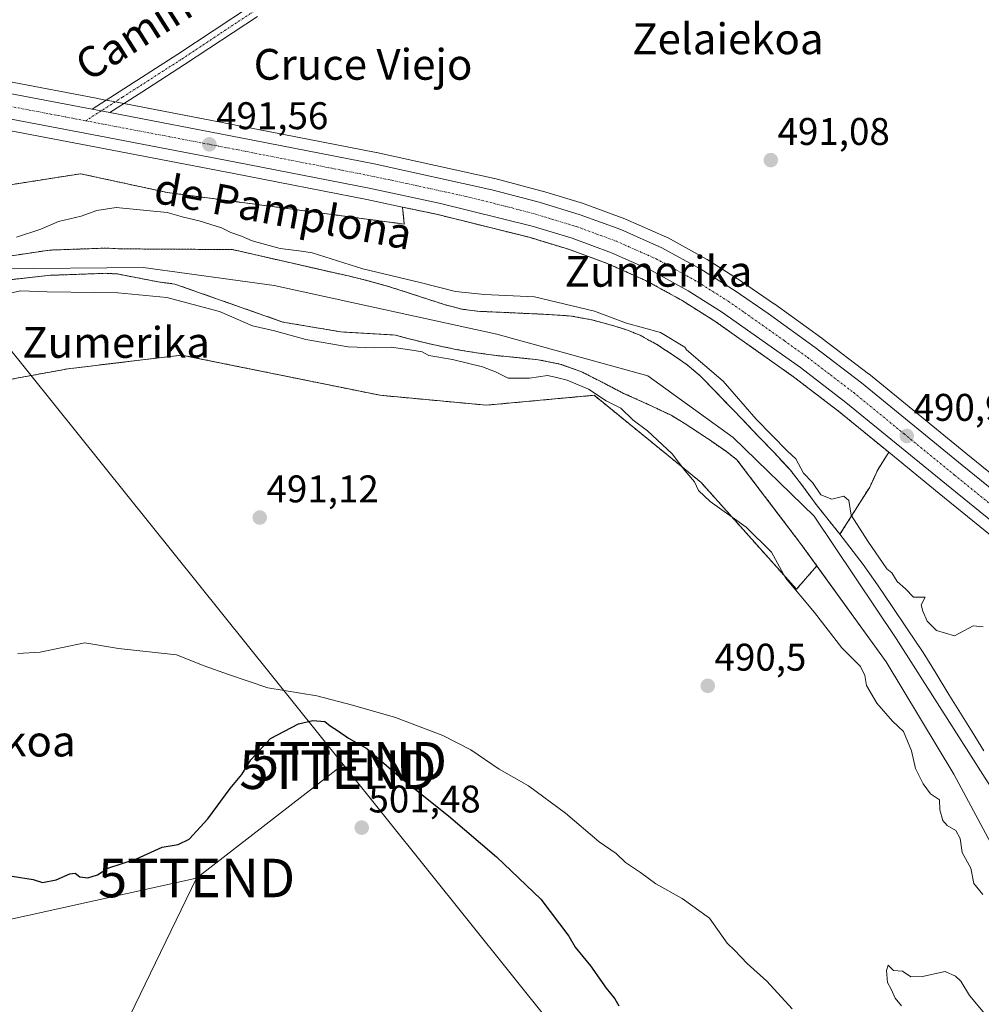
# Model space of a CAD drawing. Units: metres. Extents: x 610488 to 613926, y 4752455 to 4754824.
# Drawn here: x 611454 to 611703, y 4753673 to 4753929 of the extents above; entities that cross this region are included whole.
import ezdxf
from ezdxf.enums import TextEntityAlignment as Align

# ---------------------------------------------------------------- set-up
doc = ezdxf.new("R2010")
doc.units = ezdxf.units.M
doc.header["$MEASUREMENT"] = 0
doc.linetypes.add('TRAZO_Y_PUNTO', pattern=[1, 0.5, -0.25, 0, -0.25])
doc.linetypes.add('TRAZOS', pattern=[0.75, 0.5, -0.25])
doc.layers.get('0').update_dxf_attribs({"lineweight": 5})
for name, color, linetype, lineweight in [('Arbolado forestal', 92, 'TRAZOS', 0), ('Arbolado forestal CxS', 92, 'Continuous', 0), ('Carretera de calzada única', 19, 'Continuous', 13), ('Carretera de calzada única Cxs', 19, 'Continuous', 13), ('Carretera de calzada única eje', 19, 'TRAZO_Y_PUNTO', 0), ('Carátula', 7, 'Continuous', 5), ('Corriente natural Cxs', 5, 'Continuous', 13), ('Corriente natural lineal', 142, 'Continuous', 13), ('Corriente natural superficial', 5, 'Continuous', 13), ('Cultivos herbáceos CxS', 92, 'Continuous', 0), ('Curva de nivel maestra', 36, 'Continuous', 30), ('Curva de nivel normal', 36, 'Continuous', 0), ('Núcleo urbano', 19, 'Continuous', 0), ('Núcleo urbano CxS', 19, 'Continuous', 0), ('Pista no pavimentada', 254, 'Continuous', 13), ('Pista no pavimentada Cxs', 254, 'Continuous', 0), ('Pista pavimentada eje', 135, 'TRAZO_Y_PUNTO', 0), ('Prado', 92, 'Continuous', 0), ('Prado CxS', 92, 'Continuous', 0), ('Punto de cota en terreno', 7, 'Continuous', 0), ('Rótulo de punto de cota en terreno', 19, 'Continuous', 0), ('Suelo desnudo', 252, 'Continuous', 0), ('Suelo desnudo CxS', 43, 'Continuous', 0), ('Tendido', 6, 'Continuous', 0), ('Texto cartográfico', 19, 'Continuous', 0), ('Torre de tendido puntual', 7, 'Continuous', 0)]:
    doc.layers.add(name, color=color, linetype=linetype, lineweight=lineweight)
doc.styles.add('Arial', font='txt', dxfattribs={"height": 0.2})

# ---------------------------------------------------------------- blocks, each defined once
blk = doc.blocks.new('*U150')
at = {"layer": 'Prado CxS', "color": 92, "linetype": 'Continuous', "lineweight": 0}
blk.add_polyline3d([(611416.3, 4753829.26, 491.61), (611456.62, 4753836.69, 491.29), (611466.22, 4753838.45, 491.04), (611489.92, 4753841.3, 491.21), (611495.75, 4753842, 491.18), (611498.24, 4753841.5, 491.21), (611547.28, 4753831.56, 491.08), (611547.28, 4753831.56, 491.08), (611574.91, 4753829, 491), (611602.86, 4753831.56, 489.83), (611630.65, 4753808.92, 489.59), (611655.41, 4753781.18, 489.95), (611660.7, 4753787.25, 488.45), (611678.73, 4753762.36, 488.4), (611696.29, 4753733.15, 488.45), (611713.44, 4753701.19, 487.78)], dxfattribs=at)
blk = doc.blocks.new('*U156')
at = {"layer": 'Arbolado forestal CxS', "color": 92, "linetype": 'Continuous', "lineweight": 0}
blk.add_polyline3d([(611450.04, 4753861.46, 489.46), (611461.63, 4753862.73, 489.24), (611468.97, 4753862.99, 489.23), (611476.01, 4753863.25, 489.22), (611479.04, 4753863.08, 489.27), (611484.22, 4753862.08, 489.24), (611490.05, 4753860.96, 489.3), (611493.93, 4753860.47, 489.2), (611522.04, 4753850.58, 489.3), (611537.07, 4753848.04, 489.59), (611551.23, 4753847.22, 489.77), (611554.15, 4753846.4, 489.82), (611560.53, 4753844.82, 489.34), (611566.98, 4753843.48, 489.29), (611572.22, 4753842.61, 489.55), (611572.22, 4753842.61, 489.55), (611577.48, 4753841.88, 489.37), (611582.9, 4753841.34, 489.23), (611588.34, 4753840.8, 489.35), (611593.98, 4753839.69, 489.34), (611599.4, 4753837.77, 489.12), (611604.99, 4753834.94, 489.12), (611610.53, 4753832.07, 489.15), (611616.74, 4753829.3, 489.13), (611622.88, 4753826.36, 488.91), (611626.22, 4753824.36, 488.98), (611629.46, 4753822.22, 488.92), (611633.38, 4753819.63, 488.76), (611637.22, 4753816.92, 488.46), (611639.96, 4753814.84, 488.45), (611656.5, 4753793.05, 488.44), (611660.7, 4753787.25, 488.45), (611655.41, 4753781.18, 489.95), (611630.65, 4753808.92, 489.59), (611602.86, 4753831.56, 489.83), (611574.91, 4753829, 491), (611547.28, 4753831.56, 491.08), (611498.24, 4753841.5, 491.21), (611495.75, 4753842, 491.18), (611489.92, 4753841.3, 491.21), (611466.22, 4753838.45, 491.04), (611456.62, 4753836.69, 491.29), (611416.3, 4753829.26, 491.61)], dxfattribs=at)
blk = doc.blocks.new('*U160')
at = {"layer": 'Cultivos herbáceos CxS', "color": 92, "linetype": 'Continuous', "lineweight": 0}
blk.add_polyline3d([(611752.36, 4753773.54, 490.16), (611700.33, 4753815.75, 490.3), (611674.18, 4753837.11, 490.61), (611674.1, 4753837.17, 490.61), (611662.1, 4753846.35, 490.6), (611662.03, 4753846.4, 490.6), (611649.8, 4753855.22, 490.73), (611649.75, 4753855.26, 490.73), (611641.18, 4753861.15, 490.86), (611641.09, 4753861.21, 490.86), (611632.21, 4753866.84, 490.95), (611632.07, 4753866.92, 490.95), (611621.89, 4753872.53, 490.87), (611621.65, 4753872.64, 490.86), (611611.03, 4753877.34, 490.92), (611610.85, 4753877.42, 490.92), (611600.26, 4753881.3, 491.05), (611600.1, 4753881.35, 491.05), (611589.44, 4753884.58, 490.99), (611589.33, 4753884.61, 490.99), (611577.06, 4753887.84, 490.99), (611576.95, 4753887.87, 490.99), (611546.34, 4753894.61, 491.05), (611546.27, 4753894.62, 491.06), (611511.62, 4753901.42, 491.14), (611477.6, 4753907.93, 491.65), (611475.98, 4753908.24, 491.66), (611473.04, 4753908.8, 491.62), (611420.6, 4753918.76, 491.82)], dxfattribs=at)
blk = doc.blocks.new('5PATER')
at = {"layer": 'Carátula', "linetype": 'Continuous', "lineweight": 5}
h = blk.add_hatch(color=250, dxfattribs=at)
edge = h.paths.add_edge_path()
edge.add_ellipse((0, 0.01), major_axis=(-1.33, -1.34), ratio=0.999422, start_angle=0, end_angle=360)
blk = doc.blocks.new('5TTEND')
blk.add_text('5TTEND', height=10).set_placement((0, 0), align=Align.MIDDLE_CENTER)

msp = doc.modelspace()

# ---------------------------------------------------------------- linework, layer by layer
at = {"layer": 'Arbolado forestal', "color": 92, "linetype": 'TRAZOS', "lineweight": 0}
for points in [[(611366.32, 4753876.56, 492.36), (611431.78, 4753883.19, 491.32), (611469.44, 4753889.11, 491.65), (611492.03, 4753884.23, 491.12), (611553.55, 4753876.03, 491.17), (611553.09, 4753880.44, 491.14)], [(611553.09, 4753880.44, 491.14), (611561.93, 4753878.59, 490.99), (611586, 4753872.6, 490.96), (611596.24, 4753869.49, 490.92), (611606.26, 4753865.82, 490.95), (611616.24, 4753861.4, 490.96), (611625.77, 4753856.16, 490.95), (611634.25, 4753850.78, 490.81), (611654.66, 4753836.35, 490.89), (611666.42, 4753827.37, 490.77), (611679.39, 4753816.77, 490.67)], [(611666.72, 4753795.46, 488.66), (611660.51, 4753803.21, 488.89), (611657.26, 4753807.71, 488.82), (611653.86, 4753812.09, 488.76), (611649.62, 4753816.67, 488.89), (611645.3, 4753821.16, 489.31), (611641.8, 4753824.81, 488.73), (611638.31, 4753828.46, 488.85), (611634.38, 4753832.54, 489.3), (611630.42, 4753836.6, 489.23), (611627.04, 4753839.46, 488.98), (611623.38, 4753841.99, 489.02), (611619.17, 4753844.76, 489.08), (611614.74, 4753847.18, 489.4), (611611.12, 4753848.63, 489.73), (611607.4, 4753849.77, 489.64), (611602.19, 4753851.2, 489.49), (611596.92, 4753852.14, 489.08), (611593.27, 4753852.41, 488.97), (611589.62, 4753852.62, 488.98), (611583.73, 4753852.89, 489.09), (611577.84, 4753853.16, 488.92), (611573.18, 4753853.36, 488.97), (611568.53, 4753853.92, 489.36), (611563.95, 4753855.14, 489.51), (611559.44, 4753856.6, 489.49), (611554.56, 4753858.2, 489.48), (611549.67, 4753859.77, 489.57), (611544.41, 4753861.25, 489.58), (611539.09, 4753862.56, 489.28), (611535.15, 4753863.42, 488.9), (611508.92, 4753869.42, 489.07), (611479.84, 4753869.6, 488.9), (611476.07, 4753869.8, 488.97), (611468.73, 4753869.54, 489.01), (611461.4, 4753869.28, 489.05), (611442.28, 4753866.44, 489.18)], [(611660.7, 4753787.25, 488.45), (611656.5, 4753793.05, 488.44), (611639.95, 4753814.84, 488.45), (611637.22, 4753816.92, 488.46), (611633.38, 4753819.63, 488.76), (611629.46, 4753822.22, 488.92), (611626.22, 4753824.36, 488.98), (611622.88, 4753826.36, 488.91), (611616.74, 4753829.3, 489.13), (611610.53, 4753832.07, 489.15), (611604.99, 4753834.94, 489.12), (611599.4, 4753837.77, 489.12), (611593.98, 4753839.69, 489.34), (611588.34, 4753840.8, 489.35), (611582.9, 4753841.34, 489.23), (611577.48, 4753841.88, 489.37), (611572.22, 4753842.61, 489.55), (611566.98, 4753843.48, 489.29), (611560.53, 4753844.82, 489.34), (611554.15, 4753846.4, 489.82), (611551.23, 4753847.22, 489.77), (611537.07, 4753848.04, 489.59), (611522.04, 4753850.58, 489.3), (611493.92, 4753860.47, 489.2), (611490.05, 4753860.96, 489.3), (611484.22, 4753862.08, 489.24), (611479.04, 4753863.08, 489.27), (611476.01, 4753863.25, 489.22), (611468.97, 4753862.99, 489.23), (611461.63, 4753862.73, 489.24), (611450.04, 4753861.46, 489.46)], [(611332.9, 4753809.51, 492.73), (611339.68, 4753809.78, 491.19), (611349.28, 4753810.17, 492.1), (611353.4, 4753810.33, 492.02), (611360.52, 4753812.48, 492.15), (611416.3, 4753829.26, 491.61), (611456.62, 4753836.69, 491.29), (611466.22, 4753838.45, 491.04), (611489.92, 4753841.3, 491.21), (611495.75, 4753842, 491.18), (611498.23, 4753841.5, 491.21), (611547.28, 4753831.56, 491.08), (611574.91, 4753829, 491), (611602.86, 4753831.56, 489.83), (611630.65, 4753808.92, 489.59), (611655.41, 4753781.18, 489.95), (611660.7, 4753787.25, 488.45)], [(611679.39, 4753816.77, 490.67), (611676.52, 4753812.2, 490.51), (611674.45, 4753807.73, 490.33), (611666.72, 4753795.46, 488.66)]]:
    msp.add_polyline3d(points, dxfattribs=at)
at = {"layer": 'Arbolado forestal CxS', "color": 92, "linetype": 'Continuous', "lineweight": 0}
msp.add_polyline3d([(611431.78, 4753883.19, 491.32), (611469.44, 4753889.11, 491.65), (611492.03, 4753884.22, 491.12), (611553.55, 4753876.03, 491.17), (611553.09, 4753880.44, 491.14), (611553.09, 4753880.44, 491.14), (611561.93, 4753878.59, 490.99), (611586, 4753872.6, 490.96), (611596.24, 4753869.49, 490.92), (611606.26, 4753865.82, 490.95), (611616.24, 4753861.4, 490.96), (611625.77, 4753856.16, 490.95), (611634.25, 4753850.78, 490.81), (611654.66, 4753836.35, 490.89), (611666.42, 4753827.37, 490.77), (611679.39, 4753816.77, 490.67), (611676.52, 4753812.19, 490.51), (611674.45, 4753807.73, 490.33), (611666.72, 4753795.46, 488.66), (611660.51, 4753803.21, 488.89), (611657.26, 4753807.71, 488.82), (611653.86, 4753812.09, 488.76), (611649.62, 4753816.67, 488.89), (611645.3, 4753821.16, 489.31), (611641.8, 4753824.81, 488.73), (611638.31, 4753828.46, 488.85), (611634.38, 4753832.54, 489.3), (611630.42, 4753836.6, 489.23), (611627.04, 4753839.46, 488.98), (611623.38, 4753841.99, 489.02), (611619.17, 4753844.76, 489.08), (611614.74, 4753847.18, 489.4), (611611.12, 4753848.63, 489.73), (611607.4, 4753849.77, 489.64), (611602.19, 4753851.2, 489.49), (611596.92, 4753852.14, 489.08), (611593.27, 4753852.41, 488.97), (611589.62, 4753852.62, 488.98), (611583.73, 4753852.89, 489.09), (611577.84, 4753853.16, 488.92), (611573.18, 4753853.36, 488.97), (611568.53, 4753853.92, 489.36), (611563.95, 4753855.14, 489.51), (611559.44, 4753856.6, 489.49), (611554.56, 4753858.2, 489.48), (611549.67, 4753859.77, 489.57), (611544.41, 4753861.25, 489.58), (611539.09, 4753862.56, 489.28), (611535.15, 4753863.42, 488.9), (611508.92, 4753869.42, 489.07), (611479.84, 4753869.6, 488.9), (611476.07, 4753869.8, 488.97), (611468.73, 4753869.54, 489.01), (611461.4, 4753869.28, 489.05), (611442.28, 4753866.44, 489.18)], dxfattribs=at)
at = {"layer": 'Carretera de calzada única', "color": 19, "linetype": 'Continuous', "lineweight": 13}
for points in [[(611350.46, 4753931.34, 493.33), (611364.21, 4753927.77, 492.92), (611378.67, 4753924.51, 492.67), (611420.01, 4753915.82, 492.04), (611472.49, 4753905.85, 491.68)], [(611746.37, 4753766.21, 490.4), (611694.37, 4753808.4, 490.75), (611668.28, 4753829.72, 490.9), (611656.44, 4753838.77, 490.95), (611635.92, 4753853.27, 490.95), (611627.3, 4753858.74, 491.07), (611617.57, 4753864.09, 491.02), (611607.39, 4753868.6, 491.1), (611597.19, 4753872.34, 491.12), (611586.8, 4753875.49, 491.11), (611562.6, 4753881.51, 491.21), (611544.39, 4753885.34, 491.32), (611509.82, 4753892.13, 491.42), (611474.19, 4753898.93, 491.52), (611436.83, 4753906.05, 491.93), (611418.78, 4753909.48, 491.96), (611390.73, 4753915.27, 492.36)], [(611477.05, 4753904.98, 491.64), (611472.49, 4753905.85, 491.68)], [(611477.05, 4753904.98, 491.64), (611511.05, 4753898.47, 491.24), (611545.69, 4753891.68, 491.21), (611576.3, 4753884.94, 491.28), (611588.57, 4753881.71, 491.13), (611599.23, 4753878.48, 491.21), (611609.82, 4753874.6, 491.09), (611620.44, 4753869.9, 491.11), (611630.6, 4753864.31, 491.15), (611639.48, 4753858.68, 491), (611648.05, 4753852.79, 490.97), (611660.28, 4753843.97, 490.82), (611672.28, 4753834.79, 490.88), (611698.44, 4753813.42, 490.58), (611750.46, 4753771.22, 490.38), (611831.89, 4753704.33, 490.2), (611843.96, 4753693.96, 490.22), (611854.85, 4753683.84, 490.23), (611866.6, 4753672.09, 490.21), (611869.22, 4753669.12, 490.3)]]:
    msp.add_polyline3d(points, dxfattribs=at)
at = {"layer": 'Carretera de calzada única Cxs', "color": 19, "linetype": 'Continuous', "lineweight": 13}
for points in [[(611350.46, 4753931.34, 493.33), (611364.21, 4753927.77, 492.92), (611378.67, 4753924.51, 492.67), (611420.01, 4753915.82, 492.04), (611472.49, 4753905.85, 491.68), (611477.05, 4753904.98, 491.64), (611511.05, 4753898.47, 491.24), (611545.69, 4753891.68, 491.21), (611576.3, 4753884.94, 491.28), (611588.57, 4753881.71, 491.13), (611599.23, 4753878.48, 491.21), (611609.82, 4753874.6, 491.09), (611620.44, 4753869.9, 491.11), (611630.6, 4753864.31, 491.15), (611639.48, 4753858.68, 491), (611648.05, 4753852.79, 490.97), (611660.28, 4753843.97, 490.82), (611672.28, 4753834.79, 490.88), (611698.44, 4753813.42, 490.58), (611750.46, 4753771.22, 490.38)], [(611746.37, 4753766.21, 490.4), (611694.37, 4753808.4, 490.75), (611668.28, 4753829.72, 490.9), (611656.44, 4753838.77, 490.95), (611635.92, 4753853.27, 490.95), (611627.3, 4753858.74, 491.07), (611617.57, 4753864.09, 491.02), (611607.39, 4753868.6, 491.1), (611597.19, 4753872.34, 491.12), (611586.8, 4753875.49, 491.11), (611562.6, 4753881.51, 491.21), (611544.39, 4753885.34, 491.32), (611509.82, 4753892.13, 491.42), (611474.19, 4753898.93, 491.52), (611436.83, 4753906.05, 491.93), (611418.78, 4753909.48, 491.96), (611390.73, 4753915.27, 492.36), (611373.76, 4753918.72, 492.74), (611370.37, 4753919.77, 492.66), (611348.73, 4753925.11, 492.95), (611329.48, 4753931.14, 493.51)]]:
    msp.add_polyline3d(points, dxfattribs=at)
at = {"layer": 'Carretera de calzada única eje', "color": 19, "linetype": 'TRAZO_Y_PUNTO', "lineweight": 0}
for points in [[(611383.78, 4753920.38, 492.61), (611405.37, 4753915.55, 492.26), (611419.39, 4753912.65, 492.19), (611428.42, 4753910.93, 492.11), (611456.12, 4753905.67, 491.84), (611470.8, 4753902.86, 491.71)], [(611470.8, 4753902.86, 491.71), (611474.8, 4753902.1, 491.65), (611492.62, 4753898.71, 491.58), (611510.44, 4753895.3, 491.41), (611527.73, 4753891.91, 491.39), (611545.05, 4753888.51, 491.43), (611554.14, 4753886.59, 491.3), (611569.46, 4753883.23, 491.35), (611581.55, 4753880.22, 491.28), (611587.69, 4753878.59, 491.35), (611592.87, 4753877.02, 491.26), (611598.21, 4753875.41, 491.23), (611603.32, 4753873.54, 491.31), (611608.6, 4753871.6, 491.18), (611613.69, 4753869.34, 491.18), (611619, 4753867, 491.17), (611624.07, 4753864.19, 491.12), (611628.96, 4753861.51, 491.13), (611637.71, 4753855.98, 491.06), (611641.98, 4753853.02, 491.14), (611652.23, 4753845.77, 491.06), (611658.35, 4753841.36, 491), (611664.28, 4753836.84, 490.99), (611670.28, 4753832.25, 491.04), (611683.35, 4753821.57, 490.83), (611696.41, 4753810.91, 490.84), (611722.41, 4753789.81, 490.74)]]:
    msp.add_polyline3d(points, dxfattribs=at)
at = {"layer": 'Corriente natural Cxs', "color": 5, "linetype": 'Continuous', "lineweight": 13}
for points in [[(611442.28, 4753866.44, 489.18), (611461.4, 4753869.28, 489.05), (611468.73, 4753869.54, 489.01), (611476.07, 4753869.8, 488.97), (611479.84, 4753869.6, 488.9), (611508.92, 4753869.42, 489.07), (611535.15, 4753863.42, 488.9), (611539.09, 4753862.56, 489.28), (611544.41, 4753861.25, 489.58), (611549.67, 4753859.77, 489.57), (611554.56, 4753858.2, 489.48), (611559.44, 4753856.6, 489.49), (611563.95, 4753855.14, 489.51), (611568.53, 4753853.92, 489.36), (611573.18, 4753853.36, 488.97), (611577.84, 4753853.16, 488.92), (611583.73, 4753852.89, 489.09), (611589.62, 4753852.62, 488.98), (611593.27, 4753852.41, 488.97), (611596.92, 4753852.14, 489.08), (611602.19, 4753851.2, 489.49), (611607.4, 4753849.77, 489.64), (611611.12, 4753848.63, 489.73), (611614.74, 4753847.18, 489.4), (611619.17, 4753844.76, 489.08), (611623.38, 4753841.99, 489.02), (611627.04, 4753839.46, 488.98), (611630.42, 4753836.6, 489.23), (611634.38, 4753832.54, 489.3), (611638.31, 4753828.46, 488.85), (611641.8, 4753824.81, 488.73), (611645.3, 4753821.16, 489.31), (611649.62, 4753816.67, 488.89), (611653.86, 4753812.09, 488.76), (611657.26, 4753807.71, 488.82), (611660.51, 4753803.21, 488.89), (611666.72, 4753795.46, 488.66), (611672.77, 4753787.59, 489.76), (611676.45, 4753782.29, 488.86), (611680.07, 4753776.95, 488.63), (611684.21, 4753770.87, 488.59), (611688.29, 4753764.75, 488.52), (611691.67, 4753759.3, 488.54), (611694.99, 4753753.82, 488.92), (611698.05, 4753749, 489.01), (611701.09, 4753744.17, 488.6), (611704.05, 4753739.23, 488.93)], [(611713.44, 4753701.19, 487.78), (611696.29, 4753733.15, 488.45), (611678.73, 4753762.36, 488.4), (611656.5, 4753793.05, 488.44), (611639.95, 4753814.84, 488.45), (611637.22, 4753816.92, 488.46), (611633.38, 4753819.63, 488.76), (611629.46, 4753822.22, 488.92), (611626.22, 4753824.36, 488.98), (611622.88, 4753826.36, 488.91), (611616.74, 4753829.3, 489.13), (611610.53, 4753832.07, 489.15), (611604.99, 4753834.94, 489.12), (611599.4, 4753837.77, 489.12), (611593.98, 4753839.69, 489.34), (611588.34, 4753840.8, 489.35), (611582.9, 4753841.34, 489.23), (611577.48, 4753841.88, 489.37), (611572.22, 4753842.61, 489.55), (611566.98, 4753843.48, 489.29), (611560.53, 4753844.82, 489.34), (611554.15, 4753846.4, 489.82), (611551.23, 4753847.22, 489.77), (611537.07, 4753848.04, 489.59), (611522.04, 4753850.58, 489.3), (611493.92, 4753860.47, 489.2), (611490.05, 4753860.96, 489.3), (611484.22, 4753862.08, 489.24), (611479.04, 4753863.08, 489.27), (611476.01, 4753863.25, 489.22), (611468.97, 4753862.99, 489.23), (611461.63, 4753862.73, 489.24), (611450.04, 4753861.46, 489.46)]]:
    msp.add_polyline3d(points, dxfattribs=at)
at = {"layer": 'Corriente natural lineal', "color": 142, "linetype": 'Continuous', "lineweight": 13}
msp.add_polyline3d([(611338.24, 4753825.41, 489.98), (611349.98, 4753826.49, 489.8), (611356.96, 4753828.39, 489.88), (611362.16, 4753830.62, 489.95), (611400.54, 4753841.56, 489.8), (611425.55, 4753857.63, 489.19), (611447.78, 4753864.42, 489.15), (611485.76, 4753864.73, 488.97), (611519.72, 4753860.1, 489.45), (611577.57, 4753847.47, 488.86), (611616.78, 4753836.66, 488.45), (611639.01, 4753820.59, 488.33), (611660.01, 4753800.2, 488.49), (611681.31, 4753768.37, 488.06), (611712.04, 4753720.13, 488.2)], dxfattribs=at)
at = {"layer": 'Corriente natural superficial', "color": 5, "linetype": 'Continuous', "lineweight": 13}
for points in [[(611442.28, 4753866.44, 489.18), (611461.4, 4753869.28, 489.05), (611468.73, 4753869.54, 489.01), (611476.07, 4753869.8, 488.97), (611479.84, 4753869.6, 488.9), (611508.92, 4753869.42, 489.07), (611535.15, 4753863.42, 488.9), (611539.09, 4753862.56, 489.28), (611544.41, 4753861.25, 489.58), (611549.67, 4753859.77, 489.57), (611554.56, 4753858.2, 489.48), (611559.44, 4753856.6, 489.49), (611563.95, 4753855.14, 489.51), (611568.53, 4753853.92, 489.36), (611573.18, 4753853.36, 488.97), (611577.84, 4753853.16, 488.92), (611583.73, 4753852.89, 489.09), (611589.62, 4753852.62, 488.98), (611593.27, 4753852.41, 488.97), (611596.92, 4753852.14, 489.08), (611602.19, 4753851.2, 489.49), (611607.4, 4753849.77, 489.64), (611611.12, 4753848.63, 489.73), (611614.74, 4753847.18, 489.4), (611619.17, 4753844.76, 489.08), (611623.38, 4753841.99, 489.02), (611627.04, 4753839.46, 488.98), (611630.42, 4753836.6, 489.23), (611634.38, 4753832.54, 489.3), (611638.31, 4753828.46, 488.85), (611641.8, 4753824.81, 488.73), (611645.3, 4753821.16, 489.31), (611649.62, 4753816.67, 488.89), (611653.86, 4753812.09, 488.76), (611657.26, 4753807.71, 488.82), (611660.51, 4753803.21, 488.89), (611666.72, 4753795.46, 488.66), (611672.77, 4753787.59, 489.76), (611676.45, 4753782.29, 488.86), (611680.07, 4753776.95, 488.63), (611684.21, 4753770.87, 488.59), (611688.29, 4753764.75, 488.52), (611691.67, 4753759.3, 488.54), (611694.99, 4753753.82, 488.92), (611698.05, 4753749, 489.01), (611701.09, 4753744.17, 488.6), (611704.05, 4753739.23, 488.93)], [(611713.44, 4753701.19, 487.78), (611696.29, 4753733.15, 488.45), (611678.73, 4753762.36, 488.4), (611656.5, 4753793.05, 488.44), (611639.95, 4753814.84, 488.45), (611637.22, 4753816.92, 488.46), (611633.38, 4753819.63, 488.76), (611629.46, 4753822.22, 488.92), (611626.22, 4753824.36, 488.98), (611622.88, 4753826.36, 488.91), (611616.74, 4753829.3, 489.13), (611610.53, 4753832.07, 489.15), (611604.99, 4753834.94, 489.12), (611599.4, 4753837.77, 489.12), (611593.98, 4753839.69, 489.34), (611588.34, 4753840.8, 489.35), (611582.9, 4753841.34, 489.23), (611577.48, 4753841.88, 489.37), (611572.22, 4753842.61, 489.55), (611566.98, 4753843.48, 489.29), (611560.53, 4753844.82, 489.34), (611554.15, 4753846.4, 489.82), (611551.23, 4753847.22, 489.77), (611537.07, 4753848.04, 489.59), (611522.04, 4753850.58, 489.3), (611493.92, 4753860.47, 489.2), (611490.05, 4753860.96, 489.3), (611484.22, 4753862.08, 489.24), (611479.04, 4753863.08, 489.27), (611476.01, 4753863.25, 489.22), (611468.97, 4753862.99, 489.23), (611461.63, 4753862.73, 489.24), (611450.04, 4753861.46, 489.46)]]:
    msp.add_polyline3d(points, dxfattribs=at)
at = {"layer": 'Cultivos herbáceos CxS', "color": 92, "linetype": 'Continuous', "lineweight": 0}
for points in [[(611420.6, 4753918.76, 491.82), (611473.04, 4753908.8, 491.62), (611475.98, 4753908.24, 491.66), (611476.15, 4753908.21, 491.66), (611477.6, 4753907.93, 491.65), (611478.43, 4753907.77, 491.64), (611480.71, 4753907.33, 491.61), (611511.62, 4753901.42, 491.14), (611546.27, 4753894.62, 491.06), (611546.33, 4753894.61, 491.05), (611576.94, 4753887.87, 490.99), (611577.06, 4753887.84, 490.99), (611589.33, 4753884.61, 490.99), (611589.44, 4753884.58, 490.99), (611600.1, 4753881.35, 491.05), (611600.26, 4753881.3, 491.05), (611610.85, 4753877.42, 490.92), (611611.03, 4753877.34, 490.92), (611621.65, 4753872.64, 490.86), (611621.89, 4753872.53, 490.87), (611632.07, 4753866.92, 490.95), (611632.21, 4753866.84, 490.95), (611641.09, 4753861.21, 490.86), (611641.18, 4753861.15, 490.86), (611649.75, 4753855.26, 490.73), (611649.8, 4753855.22, 490.73), (611662.03, 4753846.4, 490.6), (611662.1, 4753846.35, 490.6), (611674.1, 4753837.17, 490.61), (611674.18, 4753837.11, 490.61), (611700.33, 4753815.75, 490.3), (611752.36, 4753773.54, 490.16)], [(611553.09, 4753880.44, 491.14), (611543.79, 4753882.4, 491.21), (611509.25, 4753889.19, 491.25), (611473.63, 4753895.98, 491.31), (611436.27, 4753903.1, 491.74), (611418.2, 4753906.54, 491.87), (611390.98, 4753912.16, 492.13), (611385.37, 4753910, 492.1), (611383.85, 4753908.97, 492.12), (611381.77, 4753906.86, 492.17), (611379.16, 4753902.86, 492.23), (611376.92, 4753898.35, 492.18), (611369.48, 4753883.04, 492.1), (611366.32, 4753876.56, 492.36)], [(611366.32, 4753876.56, 492.36), (611431.78, 4753883.19, 491.32), (611469.44, 4753889.11, 491.65), (611492.03, 4753884.23, 491.12), (611553.55, 4753876.03, 491.17), (611553.09, 4753880.44, 491.14)], [(611704.05, 4753739.23, 488.93), (611701.09, 4753744.17, 488.6), (611698.05, 4753749, 489.01), (611694.99, 4753753.82, 488.92), (611691.67, 4753759.3, 488.54), (611688.29, 4753764.75, 488.52), (611684.21, 4753770.87, 488.59), (611680.07, 4753776.95, 488.63), (611676.45, 4753782.29, 488.86), (611672.77, 4753787.59, 489.76), (611666.72, 4753795.46, 488.66), (611674.45, 4753807.73, 490.33), (611676.52, 4753812.19, 490.51), (611679.39, 4753816.77, 490.67), (611692.48, 4753806.07, 490.53), (611744.47, 4753763.89, 490.24)], [(611679.39, 4753816.77, 490.67), (611676.52, 4753812.2, 490.51), (611674.45, 4753807.73, 490.33), (611666.72, 4753795.46, 488.66)], [(611998.8, 4753424.02, 495.73), (611988.84, 4753444.42, 494.77), (611980.93, 4753460.44, 495.12), (611959.47, 4753504.01, 493.29), (611952.29, 4753518.36, 493.28), (611943.77, 4753535.76, 492.32), (611935.26, 4753553.14, 491.29), (611933.06, 4753557.41, 491.3), (611927.1, 4753569.03, 490.92), (611918.62, 4753584.78, 490.73), (611912.1, 4753596.24, 490.29), (611905.26, 4753607.51, 490.22), (611897.59, 4753619.17, 490.11), (611889.5, 4753630.54, 490.03), (611880.48, 4753642.29, 489.96), (611870.99, 4753653.64, 490.03), (611860.41, 4753665.26, 490.08), (611849.25, 4753676.31, 490.14), (611837.7, 4753686.86, 490.25), (611825.8, 4753697.08, 490.2), (611744.47, 4753763.89, 490.24), (611692.48, 4753806.07, 490.53), (611679.39, 4753816.77, 490.67)], [(611704.05, 4753739.23, 488.93), (611701.09, 4753744.17, 488.6), (611698.05, 4753749, 489.01), (611694.99, 4753753.82, 488.92), (611691.67, 4753759.3, 488.54), (611688.29, 4753764.75, 488.52), (611684.21, 4753770.87, 488.59), (611680.07, 4753776.95, 488.63), (611676.45, 4753782.29, 488.86), (611672.77, 4753787.59, 489.76), (611666.72, 4753795.46, 488.66)]]:
    msp.add_polyline3d(points, dxfattribs=at)
msp.add_polyline3d([(611553.09, 4753880.44, 491.14), (611553.55, 4753876.03, 491.17), (611492.03, 4753884.22, 491.12), (611469.44, 4753889.11, 491.65), (611431.78, 4753883.19, 491.32), (611366.32, 4753876.56, 492.36), (611369.48, 4753883.04, 492.1), (611376.92, 4753898.35, 492.18), (611379.16, 4753902.86, 492.23), (611381.77, 4753906.86, 492.17), (611383.85, 4753908.97, 492.12), (611385.37, 4753910, 492.1), (611390.98, 4753912.15, 492.13), (611418.2, 4753906.54, 491.87), (611436.27, 4753903.1, 491.74), (611473.63, 4753895.98, 491.31), (611509.25, 4753889.19, 491.25), (611543.79, 4753882.4, 491.21), (611553.09, 4753880.44, 491.14)], close=True, dxfattribs=at)
at = {"layer": 'Curva de nivel maestra', "color": 36, "linetype": 'Continuous', "lineweight": 30}
msp.add_polyline3d([(611451.69, 4753706.64, 500), (611457.18, 4753705.8, 500), (611459.6, 4753705, 500), (611463.13, 4753705.7, 500), (611466.64, 4753707.3, 500), (611468.1, 4753707.45, 500), (611469.3, 4753706.48, 500), (611471.34, 4753706.18, 500), (611473.9, 4753706.98, 500), (611476.55, 4753708.77, 500), (611484.02, 4753711.12, 500), (611490.7, 4753714.18, 500), (611494.82, 4753714.92, 500), (611497.66, 4753716.3, 500), (611502.53, 4753721.57, 500), (611508.31, 4753729.44, 500), (611511.33, 4753733.05, 500), (611513.69, 4753736.9, 500), (611518.78, 4753742.4, 500), (611526.04, 4753746.24, 500), (611529.8, 4753747.1, 500), (611532.87, 4753746.82, 500), (611534.26, 4753745.71, 500), (611536.24, 4753744.51, 500), (611539.08, 4753742.53, 500), (611543.84, 4753739.85, 500), (611552.15, 4753732.63, 500), (611565.02, 4753722.36, 500), (611577.5, 4753711.67, 500), (611589.04, 4753700.66, 500), (611596.27, 4753691.06, 500), (611597.94, 4753688.22, 500), (611601.94, 4753683.37, 500), (611605.98, 4753677.59, 500), (611608.27, 4753674.77, 500), (611609.26, 4753672.98, 500)], dxfattribs=at)
at = {"layer": 'Curva de nivel normal', "color": 36, "linetype": 'Continuous', "lineweight": 0}
for points in [[(611703.95, 4753771.41, 490), (611701.35, 4753771.66, 490), (611696.48, 4753769.06, 490), (611691.82, 4753770.44, 490), (611689.33, 4753772.89, 490), (611688.2, 4753775.5, 490), (611687.8, 4753777.14, 490), (611688.87, 4753779.1, 490), (611685.82, 4753779.15, 490), (611683.78, 4753781.33, 490), (611681.58, 4753783.2, 490), (611680.19, 4753785.47, 490), (611678.9, 4753786.52, 490), (611673.94, 4753793.69, 490), (611669.64, 4753800.44, 490), (611669.02, 4753804.27, 490), (611667.7, 4753805.32, 490), (611664.63, 4753804.58, 490), (611661.74, 4753805.7, 490), (611659.62, 4753808.9, 490), (611657.25, 4753811.34, 490), (611655.22, 4753815.03, 490), (611653.1, 4753817.03, 490), (611644.94, 4753825.38, 490), (611636.36, 4753835.22, 490), (611626.87, 4753843.41, 490), (611626.38, 4753844.03, 490), (611620.09, 4753847.89, 490), (611611.28, 4753850.29, 490), (611602.92, 4753853.41, 490), (611587.34, 4753857.14, 490), (611574.36, 4753857.73, 490), (611566.82, 4753858.53, 490), (611557.69, 4753860.88, 490), (611542.79, 4753864.41, 490), (611529.6, 4753868.56, 490), (611526.86, 4753868.99, 490), (611521.27, 4753869.67, 490), (611515.63, 4753871.25, 490), (611514.05, 4753871.67, 490), (611511.25, 4753872.87, 490), (611508.53, 4753873.83, 490), (611506.06, 4753875.06, 490), (611500.26, 4753876.9, 490), (611496.17, 4753877.87, 490), (611491.97, 4753879.06, 490), (611478.75, 4753880.35, 490), (611473.68, 4753879.57, 490), (611469.65, 4753878.13, 490), (611463.69, 4753876.75, 490), (611459.15, 4753874.73, 490), (611452.82, 4753872.66, 490)], [(611703.84, 4753701.92, 490), (611701.5, 4753704.75, 490), (611700.7, 4753708.72, 490), (611698.5, 4753712.77, 490), (611697.97, 4753716.42, 490), (611696.77, 4753718.54, 490), (611694.55, 4753719.77, 490), (611693.44, 4753721.14, 490), (611692.67, 4753723.89, 490), (611692.53, 4753726.49, 490), (611690.27, 4753728.06, 490), (611688.31, 4753730.62, 490), (611686.31, 4753734.6, 490), (611685.29, 4753739.24, 490), (611683.26, 4753744.21, 490), (611680.32, 4753746.94, 490), (611676.29, 4753751.58, 490), (611673.58, 4753756.17, 490), (611673.19, 4753758.75, 490), (611672.03, 4753761.1, 490), (611667.18, 4753765.99, 490), (611660.09, 4753775.12, 490), (611652.54, 4753784.16, 490), (611648.89, 4753790.82, 490), (611642.36, 4753797.34, 490), (611632.98, 4753803.96, 490), (611629.97, 4753806.84, 490), (611628.91, 4753809.08, 490), (611626.41, 4753812.03, 490), (611623.11, 4753816.4, 490), (611616.7, 4753822.32, 490), (611612.98, 4753825.14, 490), (611609.8, 4753828.24, 490), (611606, 4753830.16, 490), (611601.4, 4753833.19, 490), (611595.82, 4753835.46, 490), (611592.78, 4753836.24, 490), (611590.72, 4753836.67, 490), (611586.07, 4753836.03, 490), (611580.51, 4753835.99, 490), (611577.28, 4753837.62, 490), (611573.88, 4753838.94, 490), (611566.05, 4753840.84, 490), (611559.96, 4753841.92, 490), (611558.21, 4753842.88, 490), (611555.56, 4753843.31, 490), (611550.18, 4753844.08, 490), (611545.94, 4753843.9, 490), (611538.97, 4753844.13, 490), (611527.97, 4753846.09, 490), (611519.83, 4753848.32, 490), (611514.15, 4753849.64, 490), (611505.55, 4753853.3, 490), (611491.88, 4753856.96, 490), (611479.15, 4753858.14, 490), (611460.82, 4753858.46, 490), (611453.82, 4753858.69, 490), (611446.48, 4753857.02, 490)], [(611453.16, 4753764.45, 495), (611458.96, 4753764.86, 495), (611470.53, 4753767.28, 495), (611479.34, 4753765.8, 495), (611494.38, 4753764.13, 495), (611501.53, 4753761.28, 495), (611507.88, 4753759, 495), (611518.13, 4753755.54, 495), (611530.84, 4753753.46, 495), (611540.12, 4753751.08, 495), (611551.27, 4753747.89, 495), (611563.6, 4753743.22, 495), (611570.86, 4753739.48, 495), (611578.19, 4753734.48, 495), (611585.84, 4753730.12, 495), (611595.46, 4753723.03, 495), (611604.2, 4753715.6, 495), (611608.6, 4753712.5, 495), (611611.05, 4753710.16, 495), (611614.89, 4753707.62, 495), (611618.92, 4753704.67, 495), (611625.76, 4753700.88, 495), (611632.8, 4753695.75, 495), (611637.41, 4753689.21, 495), (611639.39, 4753687.38, 495), (611642.61, 4753683.98, 495), (611647.76, 4753679.34, 495), (611654.34, 4753672.2, 495)], [(611682.66, 4753672.95, 490), (611681.06, 4753674.92, 490), (611679.98, 4753677.31, 490), (611679.02, 4753679.04, 490), (611678.8, 4753682.19, 490), (611679.27, 4753683.53, 490), (611680.61, 4753682.19, 490), (611682.97, 4753681.97, 490), (611685.15, 4753680.54, 490), (611688.15, 4753680.55, 490), (611694.08, 4753681.92, 490), (611696.7, 4753680.66, 490), (611698.14, 4753679.37, 490), (611700.33, 4753675.62, 490), (611706.1, 4753668.8, 490)]]:
    msp.add_polyline3d(points, dxfattribs=at)
at = {"layer": 'Núcleo urbano', "color": 19, "linetype": 'Continuous', "lineweight": 0}
for points in [[(611420.6, 4753918.76, 491.82), (611473.04, 4753908.8, 491.62), (611475.98, 4753908.24, 491.66), (611476.15, 4753908.21, 491.66), (611477.6, 4753907.93, 491.65), (611478.43, 4753907.77, 491.64), (611480.71, 4753907.33, 491.61), (611511.62, 4753901.42, 491.14), (611546.27, 4753894.62, 491.06), (611546.33, 4753894.61, 491.05), (611576.94, 4753887.87, 490.99), (611577.06, 4753887.84, 490.99), (611589.33, 4753884.61, 490.99), (611589.44, 4753884.58, 490.99), (611600.1, 4753881.35, 491.05), (611600.26, 4753881.3, 491.05), (611610.85, 4753877.42, 490.92), (611611.03, 4753877.34, 490.92), (611621.65, 4753872.64, 490.86), (611621.89, 4753872.53, 490.87), (611632.07, 4753866.92, 490.95), (611632.21, 4753866.84, 490.95), (611641.09, 4753861.21, 490.86), (611641.18, 4753861.15, 490.86), (611649.75, 4753855.26, 490.73), (611649.8, 4753855.22, 490.73), (611662.03, 4753846.4, 490.6), (611662.1, 4753846.35, 490.6), (611674.1, 4753837.17, 490.61), (611674.18, 4753837.11, 490.61), (611700.33, 4753815.75, 490.3), (611752.36, 4753773.54, 490.16)], [(611553.09, 4753880.44, 491.14), (611543.79, 4753882.4, 491.21), (611509.25, 4753889.19, 491.25), (611473.63, 4753895.98, 491.31), (611436.27, 4753903.1, 491.74), (611418.2, 4753906.54, 491.87), (611390.98, 4753912.16, 492.13), (611385.37, 4753910, 492.1), (611383.85, 4753908.97, 492.12), (611381.77, 4753906.86, 492.17), (611379.16, 4753902.86, 492.23), (611376.92, 4753898.35, 492.18), (611369.48, 4753883.04, 492.1), (611366.32, 4753876.56, 492.36)], [(611553.09, 4753880.44, 491.14), (611561.93, 4753878.59, 490.99), (611586, 4753872.6, 490.96), (611596.24, 4753869.49, 490.92), (611606.26, 4753865.82, 490.95), (611616.24, 4753861.4, 490.96), (611625.77, 4753856.16, 490.95), (611634.25, 4753850.78, 490.81), (611654.66, 4753836.35, 490.89), (611666.42, 4753827.37, 490.77), (611679.39, 4753816.77, 490.67)], [(611998.8, 4753424.02, 495.73), (611988.84, 4753444.42, 494.77), (611980.93, 4753460.44, 495.12), (611959.47, 4753504.01, 493.29), (611952.29, 4753518.36, 493.28), (611943.77, 4753535.76, 492.32), (611935.26, 4753553.14, 491.29), (611933.06, 4753557.41, 491.3), (611927.1, 4753569.03, 490.92), (611918.62, 4753584.78, 490.73), (611912.1, 4753596.24, 490.29), (611905.26, 4753607.51, 490.22), (611897.59, 4753619.17, 490.11), (611889.5, 4753630.54, 490.03), (611880.48, 4753642.29, 489.96), (611870.99, 4753653.64, 490.03), (611860.41, 4753665.26, 490.08), (611849.25, 4753676.31, 490.14), (611837.7, 4753686.86, 490.25), (611825.8, 4753697.08, 490.2), (611744.47, 4753763.89, 490.24), (611692.48, 4753806.07, 490.53), (611679.39, 4753816.77, 490.67)]]:
    msp.add_polyline3d(points, dxfattribs=at)
at = {"layer": 'Núcleo urbano CxS', "color": 19, "linetype": 'Continuous', "lineweight": 0}
for points in [[(611420.6, 4753918.76, 491.82), (611473.04, 4753908.8, 491.62), (611475.98, 4753908.24, 491.66), (611477.6, 4753907.93, 491.65), (611511.62, 4753901.42, 491.14), (611546.27, 4753894.62, 491.06), (611546.34, 4753894.61, 491.05), (611576.95, 4753887.87, 490.99), (611577.06, 4753887.84, 490.99), (611589.33, 4753884.61, 490.99), (611589.44, 4753884.58, 490.99), (611600.1, 4753881.35, 491.05), (611600.26, 4753881.3, 491.05), (611610.85, 4753877.42, 490.92), (611611.03, 4753877.34, 490.92), (611621.65, 4753872.64, 490.86), (611621.89, 4753872.53, 490.87), (611632.07, 4753866.92, 490.95), (611632.21, 4753866.84, 490.95), (611641.09, 4753861.21, 490.86), (611641.18, 4753861.15, 490.86), (611649.75, 4753855.26, 490.73), (611649.8, 4753855.22, 490.73), (611662.03, 4753846.4, 490.6), (611662.1, 4753846.35, 490.6), (611674.1, 4753837.17, 490.61), (611674.18, 4753837.11, 490.61), (611700.33, 4753815.75, 490.3), (611752.36, 4753773.54, 490.16)], [(611744.47, 4753763.89, 490.24), (611692.48, 4753806.07, 490.53), (611679.39, 4753816.77, 490.67), (611666.42, 4753827.37, 490.77), (611654.66, 4753836.35, 490.89), (611634.25, 4753850.78, 490.81), (611625.77, 4753856.16, 490.95), (611616.24, 4753861.4, 490.96), (611606.26, 4753865.82, 490.95), (611596.24, 4753869.49, 490.92), (611586, 4753872.6, 490.96), (611561.93, 4753878.59, 490.99), (611553.09, 4753880.44, 491.14), (611543.79, 4753882.4, 491.21), (611509.25, 4753889.19, 491.25), (611473.63, 4753895.98, 491.31), (611436.27, 4753903.1, 491.74)]]:
    msp.add_polyline3d(points, dxfattribs=at)
at = {"layer": 'Pista no pavimentada', "color": 254, "linetype": 'Continuous', "lineweight": 13}
for points in [[(611472.49, 4753905.85, 491.68), (611494.73, 4753920.15, 491.61), (611513.63, 4753932.66, 491.68)], [(611515.4, 4753929.99, 491.61), (611496.48, 4753917.47, 491.58), (611485.34, 4753910.3, 491.64), (611477.05, 4753904.98, 491.64)], [(611477.05, 4753904.98, 491.64), (611472.49, 4753905.85, 491.68)]]:
    msp.add_polyline3d(points, dxfattribs=at)
at = {"layer": 'Pista no pavimentada Cxs', "color": 254, "linetype": 'Continuous', "lineweight": 0}
msp.add_polyline3d([(611515.4, 4753929.99, 491.61), (611496.48, 4753917.47, 491.58), (611485.34, 4753910.3, 491.64), (611477.05, 4753904.98, 491.64), (611472.49, 4753905.85, 491.68), (611494.73, 4753920.15, 491.61), (611513.63, 4753932.66, 491.68)], dxfattribs=at)
at = {"layer": 'Pista pavimentada eje', "color": 135, "linetype": 'TRAZO_Y_PUNTO', "lineweight": 0}
msp.add_polyline3d([(611514.52, 4753931.33, 491.65), (611495.61, 4753918.81, 491.64), (611490.04, 4753915.23, 491.64), (611484.48, 4753911.65, 491.62), (611480.33, 4753908.99, 491.63), (611470.8, 4753902.86, 491.71)], dxfattribs=at)
at = {"layer": 'Prado', "color": 92, "linetype": 'Continuous', "lineweight": 0}
for points in [[(611332.9, 4753809.51, 492.73), (611339.68, 4753809.78, 491.19), (611349.28, 4753810.17, 492.1), (611353.4, 4753810.33, 492.02), (611360.52, 4753812.48, 492.15), (611416.3, 4753829.26, 491.61), (611456.62, 4753836.69, 491.29), (611466.22, 4753838.45, 491.04), (611489.92, 4753841.3, 491.21), (611495.75, 4753842, 491.18), (611498.23, 4753841.5, 491.21), (611547.28, 4753831.56, 491.08), (611574.91, 4753829, 491), (611602.86, 4753831.56, 489.83), (611630.65, 4753808.92, 489.59), (611655.41, 4753781.18, 489.95), (611660.7, 4753787.25, 488.45)], [(611660.7, 4753787.25, 488.45), (611678.73, 4753762.36, 488.4), (611696.29, 4753733.15, 488.45), (611713.44, 4753701.19, 487.78)]]:
    msp.add_polyline3d(points, dxfattribs=at)
at = {"layer": 'Suelo desnudo', "color": 252, "linetype": 'Continuous', "lineweight": 0}
for points in [[(611666.72, 4753795.46, 488.66), (611660.51, 4753803.21, 488.89), (611657.26, 4753807.71, 488.82), (611653.86, 4753812.09, 488.76), (611649.62, 4753816.67, 488.89), (611645.3, 4753821.16, 489.31), (611641.8, 4753824.81, 488.73), (611638.31, 4753828.46, 488.85), (611634.38, 4753832.54, 489.3), (611630.42, 4753836.6, 489.23), (611627.04, 4753839.46, 488.98), (611623.38, 4753841.99, 489.02), (611619.17, 4753844.76, 489.08), (611614.74, 4753847.18, 489.4), (611611.12, 4753848.63, 489.73), (611607.4, 4753849.77, 489.64), (611602.19, 4753851.2, 489.49), (611596.92, 4753852.14, 489.08), (611593.27, 4753852.41, 488.97), (611589.62, 4753852.62, 488.98), (611583.73, 4753852.89, 489.09), (611577.84, 4753853.16, 488.92), (611573.18, 4753853.36, 488.97), (611568.53, 4753853.92, 489.36), (611563.95, 4753855.14, 489.51), (611559.44, 4753856.6, 489.49), (611554.56, 4753858.2, 489.48), (611549.67, 4753859.77, 489.57), (611544.41, 4753861.25, 489.58), (611539.09, 4753862.56, 489.28), (611535.15, 4753863.42, 488.9), (611508.92, 4753869.42, 489.07), (611479.84, 4753869.6, 488.9), (611476.07, 4753869.8, 488.97), (611468.73, 4753869.54, 489.01), (611461.4, 4753869.28, 489.05), (611442.28, 4753866.44, 489.18)], [(611660.7, 4753787.25, 488.45), (611656.5, 4753793.05, 488.44), (611639.95, 4753814.84, 488.45), (611637.22, 4753816.92, 488.46), (611633.38, 4753819.63, 488.76), (611629.46, 4753822.22, 488.92), (611626.22, 4753824.36, 488.98), (611622.88, 4753826.36, 488.91), (611616.74, 4753829.3, 489.13), (611610.53, 4753832.07, 489.15), (611604.99, 4753834.94, 489.12), (611599.4, 4753837.77, 489.12), (611593.98, 4753839.69, 489.34), (611588.34, 4753840.8, 489.35), (611582.9, 4753841.34, 489.23), (611577.48, 4753841.88, 489.37), (611572.22, 4753842.61, 489.55), (611566.98, 4753843.48, 489.29), (611560.53, 4753844.82, 489.34), (611554.15, 4753846.4, 489.82), (611551.23, 4753847.22, 489.77), (611537.07, 4753848.04, 489.59), (611522.04, 4753850.58, 489.3), (611493.92, 4753860.47, 489.2), (611490.05, 4753860.96, 489.3), (611484.22, 4753862.08, 489.24), (611479.04, 4753863.08, 489.27), (611476.01, 4753863.25, 489.22), (611468.97, 4753862.99, 489.23), (611461.63, 4753862.73, 489.24), (611450.04, 4753861.46, 489.46)], [(611704.05, 4753739.23, 488.93), (611701.09, 4753744.17, 488.6), (611698.05, 4753749, 489.01), (611694.99, 4753753.82, 488.92), (611691.67, 4753759.3, 488.54), (611688.29, 4753764.75, 488.52), (611684.21, 4753770.87, 488.59), (611680.07, 4753776.95, 488.63), (611676.45, 4753782.29, 488.86), (611672.77, 4753787.59, 489.76), (611666.72, 4753795.46, 488.66)], [(611660.7, 4753787.25, 488.45), (611678.73, 4753762.36, 488.4), (611696.29, 4753733.15, 488.45), (611713.44, 4753701.19, 487.78)]]:
    msp.add_polyline3d(points, dxfattribs=at)
at = {"layer": 'Suelo desnudo CxS', "color": 43, "linetype": 'Continuous', "lineweight": 0}
for points in [[(611442.28, 4753866.44, 489.18), (611461.4, 4753869.28, 489.05), (611468.73, 4753869.54, 489.01), (611476.07, 4753869.8, 488.97), (611479.84, 4753869.6, 488.9), (611508.92, 4753869.42, 489.07), (611535.15, 4753863.42, 488.9), (611539.09, 4753862.56, 489.28), (611544.41, 4753861.25, 489.58), (611549.67, 4753859.77, 489.57), (611554.56, 4753858.2, 489.48), (611559.44, 4753856.6, 489.49), (611563.95, 4753855.14, 489.51), (611568.53, 4753853.92, 489.36), (611573.18, 4753853.36, 488.97), (611577.84, 4753853.16, 488.92), (611583.73, 4753852.89, 489.09), (611589.62, 4753852.62, 488.98), (611593.27, 4753852.41, 488.97), (611596.92, 4753852.14, 489.08), (611602.19, 4753851.2, 489.49), (611607.4, 4753849.77, 489.64), (611611.12, 4753848.63, 489.73), (611614.74, 4753847.18, 489.4), (611619.17, 4753844.76, 489.08), (611623.38, 4753841.99, 489.02), (611627.04, 4753839.46, 488.98), (611630.42, 4753836.6, 489.23), (611634.38, 4753832.54, 489.3), (611638.31, 4753828.46, 488.85), (611641.8, 4753824.81, 488.73), (611645.3, 4753821.16, 489.31), (611649.62, 4753816.67, 488.89), (611653.86, 4753812.09, 488.76), (611657.26, 4753807.71, 488.82), (611660.51, 4753803.21, 488.89), (611666.72, 4753795.46, 488.66), (611672.77, 4753787.59, 489.76), (611676.45, 4753782.29, 488.86), (611680.07, 4753776.95, 488.63), (611684.21, 4753770.87, 488.59), (611688.29, 4753764.75, 488.52), (611691.67, 4753759.3, 488.54), (611694.99, 4753753.82, 488.92), (611698.05, 4753749, 489.01), (611701.09, 4753744.17, 488.6), (611704.05, 4753739.23, 488.93)], [(611713.44, 4753701.19, 487.78), (611696.29, 4753733.15, 488.45), (611678.73, 4753762.36, 488.4), (611660.7, 4753787.25, 488.45), (611656.5, 4753793.05, 488.44), (611639.95, 4753814.84, 488.45), (611637.22, 4753816.92, 488.46), (611633.38, 4753819.63, 488.76), (611629.46, 4753822.22, 488.92), (611626.22, 4753824.36, 488.98), (611622.88, 4753826.36, 488.91), (611616.74, 4753829.3, 489.13), (611610.53, 4753832.07, 489.15), (611604.99, 4753834.94, 489.12), (611599.4, 4753837.77, 489.12), (611593.98, 4753839.69, 489.34), (611588.34, 4753840.8, 489.35), (611582.9, 4753841.34, 489.23), (611577.48, 4753841.88, 489.37), (611572.22, 4753842.61, 489.55), (611566.98, 4753843.48, 489.29), (611560.53, 4753844.82, 489.34), (611554.15, 4753846.4, 489.82), (611551.23, 4753847.22, 489.77), (611537.07, 4753848.04, 489.59), (611522.04, 4753850.58, 489.3), (611493.92, 4753860.47, 489.2), (611490.05, 4753860.96, 489.3), (611484.22, 4753862.08, 489.24), (611479.04, 4753863.08, 489.27), (611476.01, 4753863.25, 489.22), (611468.97, 4753862.99, 489.23), (611461.63, 4753862.73, 489.24), (611450.04, 4753861.46, 489.46)]]:
    msp.add_polyline3d(points, dxfattribs=at)
at = {"layer": 'Tendido', "color": 6, "linetype": 'Continuous', "lineweight": 0}
for points in [[(611080.55, 4754475.43, 504.32), (611188.59, 4754268.66, 504.16), (611331.1, 4753993.13, 520.15), (611537.69, 4753735.64, 500.65)], [(611499.6, 4753706.17, 500.77), (611537.69, 4753735.64, 500.65)], [(611537.69, 4753735.64, 500.65), (611656.74, 4753587.07, 501.08)], [(611058.01, 4752813.74, 534.39), (611108.49, 4752915.82, 531.39), (611154.74, 4753010.17, 533.79), (611205.54, 4753111.11, 531.83), (611267.46, 4753236.92, 526.81), (611349.73, 4753401.6, 512.71), (611427.59, 4753557.75, 504.73), (611499.6, 4753706.17, 500.77)], [(611321.55, 4753667.19, 501.79), (611402, 4753684.6, 500.2), (611499.6, 4753706.17, 500.77)]]:
    msp.add_polyline3d(points, dxfattribs=at)

# ---------------------------------------------------------------- block references
at = {"layer": 'Arbolado forestal CxS', "color": 92, "linetype": 'Continuous', "lineweight": 0}
msp.add_blockref('*U156', (0, 0), dxfattribs=at)
at = {"layer": 'Cultivos herbáceos CxS', "color": 92, "linetype": 'Continuous', "lineweight": 0}
msp.add_blockref('*U160', (0, 0), dxfattribs=at)
at = {"layer": 'Prado CxS', "color": 92, "linetype": 'Continuous', "lineweight": 0}
msp.add_blockref('*U150', (0, 0), dxfattribs=at)
at = {"layer": 'Punto de cota en terreno', "linetype": 'Continuous', "lineweight": 0}
for p in [(611502.91, 4753896.74, 491.56), (611648.75, 4753892.65, 491.08), (611684.08, 4753820.98, 490.95), (611516, 4753799.8, 491.12), (611632.37, 4753756.09, 490.5), (611542.49, 4753719.25, 501.48)]:
    msp.add_blockref('5PATER', p, dxfattribs=at)
at = {"layer": 'Torre de tendido puntual', "linetype": 'Continuous', "lineweight": 0}
for p in [(611539.05, 4753736.49, 500.23), (611536.3, 4753734.3, 500.52), (611499.6, 4753706.17, 500.76)]:
    msp.add_blockref('5TTEND', p, dxfattribs=at)

# ---------------------------------------------------------------- texts
at = {"layer": 'Rótulo de punto de cota en terreno', "color": 19, "linetype": 'Continuous', "lineweight": 0, "style": 'Arial'}
for s, p in [('491,56', (611504.67, 4753898.5)), ('491,08', (611650.51, 4753894.41)), ('490,95', (611685.84, 4753822.74)), ('491,12', (611517.76, 4753801.56)), ('490,5', (611634.13, 4753757.85)), ('501,48', (611544.25, 4753721.01))]:
    msp.add_text(s, height=7, dxfattribs=at).set_placement(p, align=Align.BOTTOM_LEFT)
at = {"layer": 'Texto cartográfico', "color": 19, "linetype": 'Continuous', "lineweight": 0, "style": 'Arial'}
for s, rotation, p in [('Camino de Burutain', 32.3758, (611512.28, 4753943.47)), ('de Pamplona', -10.5098, (611522.14, 4753879.42))]:
    msp.add_text(s, height=8, rotation=rotation, dxfattribs=at).set_placement(p, align=Align.MIDDLE_CENTER)
for s, p in [('Zelaiekoa', (611637.61, 4753924.16)), ('Cruce Viejo', (611542.84, 4753917.53)), ('Zumerika', (611619.6, 4753863.77)), ('Zumerika', (611478.69, 4753845.3)), ('Sagardikoa', (611439.32, 4753741.74))]:
    msp.add_text(s, height=8, dxfattribs=at).set_placement(p, align=Align.MIDDLE_CENTER)

doc.saveas('drawing.dxf')
